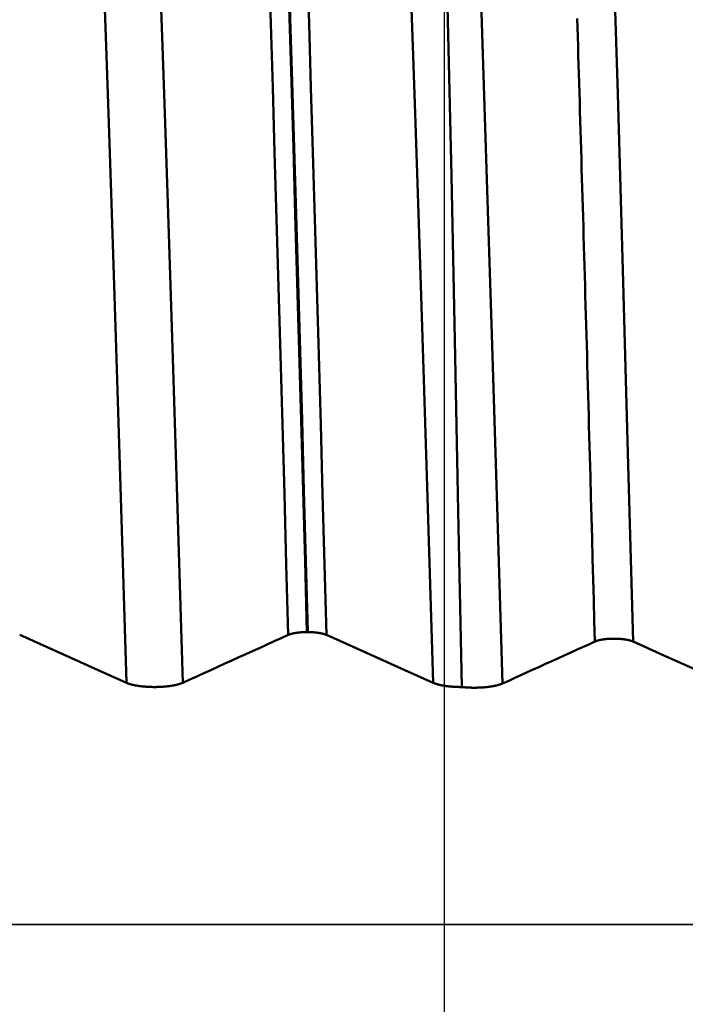
# Model space of a CAD drawing. Extents: x -65 to 107, y -39 to 95.
# Drawn here: x 60 to 63, y 0 to 4 of the extents above; entities that cross this region are included whole.
import ezdxf

# ---------------------------------------------------------------- set-up
doc = ezdxf.new("R2010")
doc.units = 0
doc.header["$PDMODE"] = 1
doc.linetypes.add('LONGDASH_DASH', pattern=[10.5, 6, -0.75, 3, -0.75])
for name, color, linetype, lineweight in [('1', 4, 'Continuous', 50), ('2', 7, 'Continuous', 25), ('4', 2, 'LONGDASH_DASH', 25), ('CUT', 1, 'Continuous', 25), ('SK2', 7, 'Continuous', 25), ('SK4', 2, 'LONGDASH_DASH', 25)]:
    doc.layers.add(name, color=color, linetype=linetype, lineweight=lineweight)
doc.styles.add('STANDARD 3.5 mm', font='monos.ttf', dxfattribs={"height": 3.5})
doc.dimstyles.new('AM_DIN', dxfattribs={"dimtxt": 3.5, "dimasz": 2.5, "dimexe": 2, "dimexo": 1, "dimgap": 1, "dimtad": 1, "dimdec": 1, "dimzin": 0, "dimdsep": 46, "dimtxsty": 'STANDARD 3.5 mm', "dimcen": 0.09, "dimadec": 0, "dimazin": 2, "dimtm": 1e-09, "dimtfac": 0.707107, "dimtmove": 0, "dimatfit": 3, "dimfxl": 1, "dimtolj": 1, "dimtzin": 0, "dimlwd": -1, "dimlwe": -1, "dimarcsym": 0})

# ---------------------------------------------------------------- blocks, each defined once
blk = doc.blocks.new('*D4')
at = {"layer": '2', "color": 0}
for p, q in [((105, 9.122), (105, 34.2678)), ((105, 11.622), (105, 14.122)), ((62.6412, 9.122), (107, 9.122)), ((105, 9.122), (105, 6.622)), ((105, -6.622), (105, 6.622)), ((105, -9.122), (105, -6.622)), ((62.6412, -9.122), (107, -9.122)), ((105, -11.622), (105, -14.122))]:
    blk.add_line(p, q, dxfattribs=at)
for points in [[(104.5833, 11.622), (105.4167, 11.622), (105, 9.122)], [(104.5833, -11.622), (105.4167, -11.622), (105, -9.122)]]:
    blk.add_solid(points, dxfattribs=at)
at = {"layer": 'DEFPOINTS', "color": 0}
for p in [(61.6412, 9.122), (61.6412, -9.122), (105, -9.122)]:
    blk.add_point(p, dxfattribs=at)
at = {"layer": '2', "color": 0, "insert": (102.1885, 22.9449), "char_height": 3.5, "attachment_point": 5, "rotation": 90, "style": 'STANDARD 3.5 mm'}
blk.add_mtext('\\A1;M18x1.5', dxfattribs=at)
blk = doc.blocks.new('*D8')
at = {"layer": '2', "color": 0}
for p, q in [((0, 8), (0, 77)), ((63.5, 75), (2.5, 75))]:
    blk.add_line(p, q, dxfattribs=at)
for points in [[(2.5, 75.4167), (2.5, 74.5833), (0, 75)], [(63.5, 74.5833), (63.5, 75.4167), (66, 75)]]:
    blk.add_solid(points, dxfattribs=at)
at = {"layer": 'DEFPOINTS', "color": 0}
for p in [(0, 70), (66, 7.1), (0, 0)]:
    blk.add_point(p, dxfattribs=at)
at = {"layer": '2', "color": 0, "insert": (33, 77.8113), "char_height": 3.5, "attachment_point": 5, "style": 'STANDARD 3.5 mm'}
blk.add_mtext('\\A1;66.0', dxfattribs=at)
blk = doc.blocks.new('*D11')
at = {"layer": 'DEFPOINTS', "color": 0}
for p in [(61.6412, 9.122), (-44, -5.5), (61.6412, -30)]:
    blk.add_point(p, dxfattribs=at)
at = {"layer": 'SK2', "color": 0}
for p, q in [((61.6412, 8.122), (61.6412, -32)), ((-44, -8.875), (-44, -32)), ((-41.5, -30), (59.1412, -30))]:
    blk.add_line(p, q, dxfattribs=at)
for points in [[(-41.5, -29.5833), (-41.5, -30.4167), (-44, -30)], [(59.1412, -29.5833), (59.1412, -30.4167), (61.6412, -30)]]:
    blk.add_solid(points, dxfattribs=at)
at = {"layer": 'SK2', "color": 0, "insert": (10.5974, -27.1885), "char_height": 3.5, "attachment_point": 5, "style": 'STANDARD 3.5 mm'}
blk.add_mtext('\\A1;105.6', dxfattribs=at)

msp = doc.modelspace()

# ---------------------------------------------------------------- linework, layer by layer
at = {"layer": '1'}
msp.add_line((60.9744, 1.4299), (60.9703, 1.4299), dxfattribs=at)
for points in [[(60.9703, 1.4299), (60.9611, 1.7764), (60.9517, 2.1215), (60.9423, 2.4645), (60.9328, 2.8045), (60.9233, 3.1408), (60.9137, 3.4726), (60.9042, 3.7991), (60.8946, 4.1196), (60.8851, 4.4334), (60.8757, 4.7398), (60.8663, 5.0381), (60.8571, 5.3278), (60.848, 5.6084), (60.839, 5.8793), (60.8302, 6.1399), (60.8216, 6.39), (60.813, 6.6307), (60.8043, 6.8632), (60.7954, 7.0873)], [(60.9744, 1.4299), (60.9651, 1.7764), (60.9558, 2.1215), (60.9464, 2.4645), (60.9369, 2.8045), (60.9273, 3.1408), (60.9178, 3.4726), (60.9082, 3.7991), (60.8987, 4.1196), (60.8892, 4.4334), (60.8798, 4.7398), (60.8704, 5.0381), (60.8612, 5.3278), (60.852, 5.6084), (60.8431, 5.8793), (60.8343, 6.1399), (60.8256, 6.39), (60.817, 6.6307), (60.8083, 6.8632), (60.7994, 7.0873)], [(60.879, 1.4159), (60.8697, 1.7609), (60.8604, 2.1046), (60.8509, 2.4461), (60.8414, 2.7848), (60.8319, 3.1197), (60.8223, 3.4501), (60.8127, 3.7753), (60.8031, 4.0945), (60.7936, 4.407), (60.7842, 4.712), (60.7748, 5.0091), (60.7656, 5.2975), (60.7564, 5.5768), (60.7474, 5.8465), (60.7386, 6.1059), (60.73, 6.3549), (60.7214, 6.5945), (60.7126, 6.8259), (60.7037, 7.0489)], [(61.066, 1.4159), (61.0568, 1.7609), (61.0474, 2.1046), (61.038, 2.4461), (61.0285, 2.7848), (61.0189, 3.1197), (61.0093, 3.4501), (60.9998, 3.7753), (60.9902, 4.0945), (60.9807, 4.407), (60.9712, 4.712), (60.9619, 5.0091), (60.9526, 5.2975), (60.9435, 5.5768), (60.9345, 5.8465), (60.9257, 6.1059), (60.917, 6.3549), (60.9084, 6.5945), (60.8997, 6.8259), (60.8908, 7.0489)], [(62.5654, 1.3836), (62.5403, 2.3044), (62.5152, 3.2007), (62.4901, 4.0624), (62.465, 4.8798), (62.4399, 5.6438), (62.4148, 6.3463), (62.3897, 6.9793)], [(60.0875, 1.1819), (60.078, 1.5028), (60.0684, 1.8226), (60.0587, 2.1406), (60.0489, 2.456), (60.039, 2.7679), (60.0292, 3.0756), (60.0193, 3.3783), (60.0094, 3.6754), (59.9996, 3.9661), (59.9899, 4.2497), (59.9802, 4.5255), (59.9707, 4.7931), (59.9612, 5.0519), (59.952, 5.3014), (59.9429, 5.541), (59.934, 5.7706), (59.9251, 5.9916), (59.9161, 6.2047), (59.9068, 6.4096)], [(60.3629, 1.1819), (60.3534, 1.5028), (60.3438, 1.8226), (60.3341, 2.1406), (60.3243, 2.456), (60.3144, 2.7679), (60.3046, 3.0756), (60.2947, 3.3783), (60.2848, 3.6754), (60.275, 3.9661), (60.2653, 4.2497), (60.2556, 4.5255), (60.246, 4.7931), (60.2366, 5.0519), (60.2274, 5.3014), (60.2183, 5.541), (60.2094, 5.7706), (60.2005, 5.9916), (60.1914, 6.2047), (60.1822, 6.4096)], [(61.5875, 1.1819), (61.578, 1.5028), (61.5684, 1.8226), (61.5587, 2.1406), (61.5489, 2.456), (61.539, 2.7679), (61.5292, 3.0756), (61.5193, 3.3783), (61.5094, 3.6754), (61.4996, 3.9661), (61.4899, 4.2497), (61.4802, 4.5255), (61.4707, 4.7931), (61.4612, 5.0519), (61.452, 5.3014), (61.4429, 5.541), (61.434, 5.7706), (61.4251, 5.9916), (61.4161, 6.2047), (61.4068, 6.4096)], [(61.9268, 1.1786), (61.901, 2.0435), (61.8752, 2.8855), (61.8493, 3.6946), (61.8235, 4.4612), (61.7977, 5.1763), (61.7719, 5.8318), (61.7461, 6.4199)], [(61.6107, 6.3634), (61.6272, 5.7803), (61.6434, 5.1306), (61.66, 4.4218), (61.677, 3.6614), (61.6938, 2.8579), (61.7106, 2.0211), (61.7274, 1.1612)], [(62.3784, 1.3834), (62.3756, 1.485), (62.3729, 1.5864), (62.3701, 1.6877), (62.3674, 1.7887), (62.3646, 1.8895), (62.3619, 1.99), (62.3591, 2.0904), (62.3564, 2.1904), (62.355, 2.2403), (62.3536, 2.2902), (62.3523, 2.3399), (62.3509, 2.3896), (62.3495, 2.4392), (62.3482, 2.4888), (62.3468, 2.5383), (62.3454, 2.5876), (62.344, 2.6369), (62.3427, 2.6861), (62.3413, 2.7353), (62.3399, 2.7843), (62.3385, 2.8333), (62.3372, 2.8821), (62.3358, 2.9309), (62.3344, 2.9795), (62.3331, 3.0281), (62.3317, 3.0766), (62.3303, 3.125), (62.3289, 3.1732), (62.3276, 3.2214), (62.3262, 3.2695), (62.3248, 3.3174), (62.3234, 3.3653), (62.3221, 3.413), (62.3207, 3.4606), (62.3193, 3.5082), (62.3179, 3.5555), (62.3166, 3.6028), (62.3152, 3.65), (62.3138, 3.697), (62.3125, 3.7439), (62.3111, 3.7907), (62.3097, 3.8374), (62.3083, 3.8839), (62.307, 3.9304), (62.3056, 3.9767), (62.3042, 4.0228), (62.3028, 4.0688), (62.3015, 4.1147), (62.3001, 4.1605), (62.2987, 4.2061), (62.2973, 4.2516), (62.296, 4.2969), (62.2946, 4.3422), (62.2932, 4.3872), (62.2919, 4.4321)], [(60.879, 1.4159), (60.8445, 1.4003), (60.8101, 1.3847), (60.7757, 1.3691), (60.7413, 1.3535), (60.7068, 1.3379), (60.6724, 1.3223), (60.638, 1.3067), (60.6036, 1.2911), (60.5692, 1.2755), (60.5348, 1.2599), (60.5005, 1.2443), (60.4661, 1.2287), (60.4317, 1.2131), (60.3973, 1.1975), (60.3629, 1.1819)], [(60.9703, 1.4299), (60.9694, 1.4299), (60.9686, 1.4299), (60.9677, 1.4299), (60.9668, 1.4299), (60.966, 1.4299), (60.9651, 1.4299), (60.9643, 1.4299), (60.9634, 1.4298), (60.9625, 1.4298), (60.9617, 1.4298), (60.9608, 1.4298), (60.9599, 1.4297), (60.9591, 1.4297), (60.9582, 1.4297), (60.9573, 1.4297), (60.9565, 1.4296), (60.9556, 1.4296), (60.9548, 1.4296), (60.9539, 1.4295), (60.953, 1.4295), (60.9522, 1.4294), (60.9513, 1.4294), (60.9505, 1.4293), (60.9496, 1.4293), (60.9488, 1.4293), (60.9479, 1.4292), (60.9471, 1.4292), (60.9462, 1.4291), (60.9454, 1.429), (60.9446, 1.429), (60.9437, 1.4289), (60.9429, 1.4289), (60.942, 1.4288), (60.9412, 1.4287), (60.9404, 1.4287), (60.9396, 1.4286), (60.9387, 1.4285), (60.9379, 1.4285), (60.9371, 1.4284), (60.9363, 1.4283), (60.9355, 1.4282), (60.9346, 1.4282), (60.9338, 1.4281), (60.933, 1.428), (60.9322, 1.4279), (60.9314, 1.4278), (60.9306, 1.4277), (60.9298, 1.4277), (60.929, 1.4276), (60.9282, 1.4275), (60.9274, 1.4274), (60.9267, 1.4273), (60.9259, 1.4272), (60.9251, 1.4271), (60.9243, 1.427), (60.9235, 1.4269), (60.9228, 1.4268), (60.922, 1.4267), (60.9212, 1.4266), (60.9205, 1.4265), (60.9197, 1.4264), (60.9189, 1.4262), (60.9182, 1.4261), (60.9174, 1.426), (60.9167, 1.4259), (60.916, 1.4258), (60.9152, 1.4257), (60.9145, 1.4255), (60.9137, 1.4254), (60.913, 1.4253), (60.9123, 1.4252), (60.9116, 1.4251), (60.9109, 1.4249), (60.9102, 1.4248), (60.9094, 1.4247), (60.9091, 1.4246), (60.9087, 1.4245), (60.9084, 1.4245), (60.908, 1.4244), (60.9077, 1.4243), (60.9074, 1.4243), (60.907, 1.4242), (60.9067, 1.4241), (60.9063, 1.4241), (60.906, 1.424), (60.9056, 1.4239), (60.9053, 1.4238), (60.905, 1.4238), (60.9046, 1.4237), (60.9043, 1.4236), (60.904, 1.4236), (60.9036, 1.4235), (60.9033, 1.4234), (60.9026, 1.4233), (60.902, 1.4231), (60.9013, 1.423), (60.9007, 1.4228), (60.9, 1.4227), (60.8994, 1.4225), (60.8991, 1.4225), (60.8988, 1.4224), (60.8985, 1.4223), (60.8981, 1.4222), (60.8978, 1.4222), (60.8975, 1.4221), (60.8972, 1.422), (60.8969, 1.4219), (60.8966, 1.4218), (60.8963, 1.4218), (60.896, 1.4217), (60.8957, 1.4216), (60.8954, 1.4215), (60.8951, 1.4214), (60.8948, 1.4214), (60.8945, 1.4213), (60.8942, 1.4212), (60.8939, 1.4211), (60.8936, 1.421), (60.8933, 1.4209), (60.893, 1.4209), (60.8927, 1.4208), (60.8924, 1.4207), (60.8921, 1.4206), (60.8918, 1.4205), (60.8915, 1.4204), (60.8913, 1.4204), (60.891, 1.4203), (60.8907, 1.4202), (60.8904, 1.4201), (60.8901, 1.42), (60.8898, 1.4199), (60.8896, 1.4198), (60.8893, 1.4198), (60.889, 1.4197), (60.8887, 1.4196), (60.8885, 1.4195), (60.8882, 1.4194), (60.8879, 1.4193), (60.8877, 1.4192), (60.8874, 1.4191), (60.8871, 1.419), (60.8869, 1.419), (60.8866, 1.4189), (60.8863, 1.4188), (60.8861, 1.4187), (60.8858, 1.4186), (60.8856, 1.4185), (60.8853, 1.4184), (60.885, 1.4183), (60.8848, 1.4182), (60.8845, 1.4181), (60.8843, 1.4181), (60.884, 1.418), (60.8838, 1.4179), (60.8835, 1.4178), (60.8833, 1.4177), (60.8831, 1.4176), (60.8828, 1.4175), (60.8826, 1.4174), (60.8823, 1.4173), (60.8821, 1.4172), (60.8819, 1.4171), (60.8816, 1.417), (60.8814, 1.4169), (60.8812, 1.4168), (60.8809, 1.4167), (60.8807, 1.4166), (60.8805, 1.4166), (60.8803, 1.4165), (60.88, 1.4164), (60.8798, 1.4163), (60.8796, 1.4162), (60.8794, 1.4161), (60.8792, 1.416), (60.879, 1.4159)], [(61.066, 1.4159), (61.0658, 1.416), (61.0656, 1.4161), (61.0654, 1.4162), (61.0651, 1.4163), (61.0649, 1.4164), (61.0647, 1.4165), (61.0645, 1.4166), (61.0642, 1.4166), (61.064, 1.4167), (61.0638, 1.4168), (61.0635, 1.4169), (61.0633, 1.417), (61.0631, 1.4171), (61.0628, 1.4172), (61.0626, 1.4173), (61.0624, 1.4174), (61.0621, 1.4175), (61.0619, 1.4176), (61.0616, 1.4177), (61.0614, 1.4178), (61.0611, 1.4179), (61.0609, 1.418), (61.0606, 1.4181), (61.0604, 1.4181), (61.0601, 1.4182), (61.0599, 1.4183), (61.0596, 1.4184), (61.0594, 1.4185), (61.0591, 1.4186), (61.0588, 1.4187), (61.0586, 1.4188), (61.0583, 1.4189), (61.058, 1.419), (61.0578, 1.4191), (61.0575, 1.4191), (61.0572, 1.4192), (61.057, 1.4193), (61.0567, 1.4194), (61.0564, 1.4195), (61.0561, 1.4196), (61.0559, 1.4197), (61.0556, 1.4198), (61.0553, 1.4198), (61.055, 1.4199), (61.0548, 1.42), (61.0545, 1.4201), (61.0542, 1.4202), (61.0539, 1.4203), (61.0536, 1.4204), (61.0533, 1.4204), (61.053, 1.4205), (61.0527, 1.4206), (61.0525, 1.4207), (61.0522, 1.4208), (61.0519, 1.4209), (61.0516, 1.4209), (61.0513, 1.421), (61.051, 1.4211), (61.0507, 1.4212), (61.0504, 1.4213), (61.0501, 1.4214), (61.0498, 1.4214), (61.0495, 1.4215), (61.0492, 1.4216), (61.0489, 1.4217), (61.0486, 1.4218), (61.0482, 1.4218), (61.0479, 1.4219), (61.0476, 1.422), (61.0473, 1.4221), (61.047, 1.4222), (61.0467, 1.4222), (61.0464, 1.4223), (61.0461, 1.4224), (61.0457, 1.4225), (61.0454, 1.4225), (61.0448, 1.4227), (61.0441, 1.4228), (61.0435, 1.423), (61.0428, 1.4231), (61.0425, 1.4232), (61.0422, 1.4233), (61.0418, 1.4234), (61.0415, 1.4234), (61.0412, 1.4235), (61.0408, 1.4236), (61.0405, 1.4236), (61.0402, 1.4237), (61.0398, 1.4238), (61.0395, 1.4239), (61.0391, 1.4239), (61.0388, 1.424), (61.0385, 1.4241), (61.0381, 1.4241), (61.0378, 1.4242), (61.0374, 1.4243), (61.0371, 1.4243), (61.0367, 1.4244), (61.036, 1.4245), (61.0353, 1.4247), (61.0346, 1.4248), (61.0339, 1.4249), (61.0332, 1.4251), (61.0325, 1.4252), (61.0317, 1.4253), (61.031, 1.4254), (61.0303, 1.4255), (61.0295, 1.4257), (61.0288, 1.4258), (61.0281, 1.4259), (61.0273, 1.426), (61.0266, 1.4261), (61.0258, 1.4263), (61.025, 1.4264), (61.0243, 1.4265), (61.0235, 1.4266), (61.0227, 1.4267), (61.022, 1.4268), (61.0212, 1.4269), (61.0204, 1.427), (61.0196, 1.4271), (61.0189, 1.4272), (61.0181, 1.4273), (61.0173, 1.4274), (61.0165, 1.4275), (61.0157, 1.4276), (61.0149, 1.4277), (61.0141, 1.4277), (61.0133, 1.4278), (61.0125, 1.4279), (61.0117, 1.428), (61.0109, 1.4281), (61.0101, 1.4282), (61.0093, 1.4282), (61.0084, 1.4283), (61.0076, 1.4284), (61.0068, 1.4285), (61.006, 1.4285), (61.0052, 1.4286), (61.0043, 1.4287), (61.0035, 1.4287), (61.0027, 1.4288), (61.0018, 1.4289), (61.001, 1.4289), (61.0001, 1.429), (60.9993, 1.429), (60.9985, 1.4291), (60.9976, 1.4291), (60.9968, 1.4292), (60.9959, 1.4293), (60.9951, 1.4293), (60.9942, 1.4293), (60.9934, 1.4294), (60.9925, 1.4294), (60.9916, 1.4295), (60.9908, 1.4295), (60.9899, 1.4296), (60.9891, 1.4296), (60.9882, 1.4296), (60.9873, 1.4297), (60.9865, 1.4297), (60.9856, 1.4297), (60.9848, 1.4297), (60.9839, 1.4298), (60.983, 1.4298), (60.9822, 1.4298), (60.9813, 1.4298), (60.9804, 1.4299), (60.9796, 1.4299), (60.9787, 1.4299), (60.9778, 1.4299), (60.977, 1.4299), (60.9761, 1.4299), (60.9752, 1.4299), (60.9744, 1.4299)], [(62.5654, 1.3836), (62.565, 1.3838), (62.5645, 1.384), (62.5641, 1.3841), (62.5636, 1.3843), (62.5631, 1.3845), (62.5627, 1.3847), (62.5622, 1.3849), (62.5617, 1.3851), (62.5612, 1.3853), (62.5607, 1.3855), (62.5602, 1.3857), (62.5597, 1.3859), (62.5592, 1.3861), (62.5586, 1.3862), (62.5581, 1.3864), (62.5576, 1.3866), (62.557, 1.3868), (62.5565, 1.387), (62.5559, 1.3871), (62.5554, 1.3873), (62.5548, 1.3875), (62.5542, 1.3877), (62.5537, 1.3879), (62.5531, 1.388), (62.5525, 1.3882), (62.5519, 1.3884), (62.5513, 1.3885), (62.5507, 1.3887), (62.5501, 1.3889), (62.5495, 1.389), (62.5489, 1.3892), (62.5483, 1.3894), (62.5476, 1.3895), (62.547, 1.3897), (62.5464, 1.3898), (62.5457, 1.39), (62.5451, 1.3902), (62.5444, 1.3903), (62.5438, 1.3905), (62.5431, 1.3906), (62.5425, 1.3908), (62.5418, 1.3909), (62.5411, 1.3911), (62.5404, 1.3912), (62.5398, 1.3914), (62.5391, 1.3915), (62.5384, 1.3916), (62.5377, 1.3918), (62.537, 1.3919), (62.5363, 1.3921), (62.5356, 1.3922), (62.5348, 1.3923), (62.5341, 1.3925), (62.5334, 1.3926), (62.5327, 1.3927), (62.5319, 1.3929), (62.5312, 1.393), (62.5305, 1.3931), (62.5297, 1.3932), (62.529, 1.3934), (62.5282, 1.3935), (62.5274, 1.3936), (62.5267, 1.3937), (62.5259, 1.3938), (62.5252, 1.3939), (62.5244, 1.3941), (62.5236, 1.3942), (62.5228, 1.3943), (62.522, 1.3944), (62.5213, 1.3945), (62.5205, 1.3946), (62.5197, 1.3947), (62.5189, 1.3948), (62.5181, 1.3949), (62.5173, 1.395), (62.5165, 1.3951), (62.5157, 1.3952), (62.5149, 1.3953), (62.5141, 1.3954), (62.5133, 1.3955), (62.5124, 1.3956), (62.5116, 1.3956), (62.5108, 1.3957), (62.51, 1.3958), (62.5092, 1.3959), (62.5083, 1.396), (62.5075, 1.396), (62.5067, 1.3961), (62.5058, 1.3962), (62.505, 1.3963), (62.5041, 1.3963), (62.5033, 1.3964), (62.5024, 1.3965), (62.5016, 1.3965), (62.5007, 1.3966), (62.4999, 1.3966), (62.499, 1.3967), (62.4982, 1.3968), (62.4973, 1.3968), (62.4965, 1.3969), (62.4956, 1.3969), (62.4947, 1.397), (62.493, 1.3971), (62.4913, 1.3972), (62.4895, 1.3972), (62.4878, 1.3973), (62.486, 1.3974), (62.4842, 1.3974), (62.4825, 1.3975), (62.4807, 1.3975), (62.479, 1.3976), (62.4772, 1.3976), (62.4754, 1.3976), (62.4737, 1.3976), (62.4719, 1.3976), (62.4701, 1.3976), (62.4684, 1.3976), (62.4666, 1.3976), (62.4648, 1.3976), (62.4631, 1.3975), (62.4613, 1.3975), (62.4595, 1.3974), (62.4578, 1.3974), (62.456, 1.3973), (62.4543, 1.3972), (62.4525, 1.3972), (62.4517, 1.3971), (62.4508, 1.3971), (62.4499, 1.397), (62.4491, 1.397), (62.4482, 1.3969), (62.4473, 1.3969), (62.4465, 1.3968), (62.4456, 1.3968), (62.4447, 1.3967), (62.4439, 1.3967), (62.443, 1.3966), (62.4422, 1.3965), (62.4413, 1.3965), (62.4405, 1.3964), (62.4397, 1.3964), (62.4388, 1.3963), (62.438, 1.3962), (62.4371, 1.3961), (62.4363, 1.3961), (62.4355, 1.396), (62.4346, 1.3959), (62.4338, 1.3958), (62.433, 1.3957), (62.4322, 1.3957), (62.4313, 1.3956), (62.4305, 1.3955), (62.4297, 1.3954), (62.4289, 1.3953), (62.4281, 1.3952), (62.4273, 1.3951), (62.4265, 1.395), (62.4257, 1.3949), (62.4249, 1.3948), (62.4241, 1.3947), (62.4233, 1.3946), (62.4225, 1.3945), (62.4217, 1.3944), (62.4209, 1.3943), (62.4201, 1.3942), (62.4194, 1.3941), (62.4186, 1.394), (62.4178, 1.3939), (62.4171, 1.3937), (62.4163, 1.3936), (62.4155, 1.3935), (62.4148, 1.3934), (62.414, 1.3933), (62.4133, 1.3931), (62.4126, 1.393), (62.4118, 1.3929), (62.4111, 1.3928), (62.4104, 1.3926), (62.4096, 1.3925), (62.4089, 1.3924), (62.4082, 1.3922), (62.4075, 1.3921), (62.4068, 1.392), (62.4061, 1.3918), (62.4054, 1.3917), (62.4047, 1.3915), (62.404, 1.3914), (62.4033, 1.3912), (62.4027, 1.3911), (62.402, 1.391), (62.4013, 1.3908), (62.4007, 1.3907), (62.4, 1.3905), (62.3993, 1.3903), (62.3987, 1.3902), (62.398, 1.39), (62.3974, 1.3899), (62.3968, 1.3897), (62.3961, 1.3896), (62.3955, 1.3894), (62.3949, 1.3892), (62.3943, 1.3891), (62.3937, 1.3889), (62.3931, 1.3887), (62.3924, 1.3886), (62.3919, 1.3884), (62.3913, 1.3882), (62.3907, 1.388), (62.3901, 1.3879), (62.3895, 1.3877), (62.389, 1.3875), (62.3884, 1.3873), (62.3878, 1.3872), (62.3873, 1.387), (62.3867, 1.3868), (62.3862, 1.3866), (62.3857, 1.3864), (62.3851, 1.3863), (62.3846, 1.3861), (62.3841, 1.3859), (62.3836, 1.3857), (62.3831, 1.3855), (62.3826, 1.3853), (62.3821, 1.3851), (62.3816, 1.3849), (62.3811, 1.3847), (62.3807, 1.3846), (62.3802, 1.3844), (62.3797, 1.3842), (62.3793, 1.384), (62.3788, 1.3838), (62.3784, 1.3836)], [(62.3784, 1.3833), (62.3482, 1.3697), (62.3181, 1.356), (62.288, 1.3424), (62.2579, 1.3287), (62.2278, 1.315), (62.1976, 1.3014), (62.1675, 1.2877), (62.1374, 1.2741), (62.1073, 1.2604), (62.0772, 1.2468), (62.0471, 1.2331), (62.017, 1.2194), (61.9869, 1.2058), (61.9569, 1.1921), (61.9268, 1.1784)], [(60.3629, 1.1819), (60.3623, 1.1816), (60.3616, 1.1813), (60.361, 1.181), (60.3603, 1.1807), (60.3596, 1.1804), (60.3589, 1.1802), (60.3582, 1.1799), (60.3575, 1.1796), (60.3568, 1.1793), (60.356, 1.179), (60.3553, 1.1788), (60.3546, 1.1785), (60.3538, 1.1782), (60.353, 1.1779), (60.3522, 1.1777), (60.3515, 1.1774), (60.3507, 1.1771), (60.3499, 1.1769), (60.3491, 1.1766), (60.3482, 1.1763), (60.3474, 1.1761), (60.3466, 1.1758), (60.3457, 1.1756), (60.3449, 1.1753), (60.344, 1.175), (60.3432, 1.1748), (60.3423, 1.1745), (60.3414, 1.1743), (60.3405, 1.174), (60.3396, 1.1738), (60.3387, 1.1736), (60.3378, 1.1733), (60.3369, 1.1731), (60.3359, 1.1728), (60.335, 1.1726), (60.3341, 1.1724), (60.3331, 1.1721), (60.3322, 1.1719), (60.3312, 1.1717), (60.3302, 1.1715), (60.3293, 1.1712), (60.3283, 1.171), (60.3273, 1.1708), (60.3263, 1.1706), (60.3253, 1.1704), (60.3243, 1.1702), (60.3233, 1.17), (60.3222, 1.1697), (60.3212, 1.1695), (60.3202, 1.1693), (60.3191, 1.1691), (60.3181, 1.1689), (60.317, 1.1687), (60.3159, 1.1685), (60.3149, 1.1684), (60.3138, 1.1682), (60.3127, 1.168), (60.3116, 1.1678), (60.3105, 1.1676), (60.3094, 1.1674), (60.3083, 1.1672), (60.3072, 1.1671), (60.3061, 1.1669), (60.3049, 1.1667), (60.3038, 1.1666), (60.3027, 1.1664), (60.3015, 1.1662), (60.3004, 1.1661), (60.2992, 1.1659), (60.2981, 1.1657), (60.2969, 1.1656), (60.2958, 1.1654), (60.2946, 1.1653), (60.2934, 1.1651), (60.2922, 1.165), (60.2911, 1.1649), (60.2899, 1.1647), (60.2887, 1.1646), (60.2875, 1.1645), (60.2863, 1.1643), (60.2851, 1.1642), (60.2839, 1.1641), (60.2827, 1.1639), (60.2815, 1.1638), (60.2803, 1.1637), (60.279, 1.1636), (60.2778, 1.1635), (60.2766, 1.1634), (60.2753, 1.1633), (60.2741, 1.1632), (60.2729, 1.1631), (60.2716, 1.163), (60.2704, 1.1629), (60.2691, 1.1628), (60.2679, 1.1627), (60.2666, 1.1626), (60.2653, 1.1625), (60.2641, 1.1624), (60.2628, 1.1623), (60.2615, 1.1623), (60.2603, 1.1622), (60.259, 1.1621), (60.2564, 1.162), (60.2539, 1.1618), (60.2513, 1.1617), (60.2487, 1.1616), (60.2461, 1.1615), (60.2436, 1.1614), (60.241, 1.1614), (60.2384, 1.1613), (60.2358, 1.1613), (60.2332, 1.1612), (60.2306, 1.1612), (60.228, 1.1612), (60.2254, 1.1612), (60.2228, 1.1612), (60.2202, 1.1612), (60.2176, 1.1612), (60.215, 1.1613), (60.2124, 1.1613), (60.2098, 1.1614), (60.2072, 1.1615), (60.2046, 1.1615), (60.202, 1.1616), (60.1994, 1.1617), (60.1969, 1.1619), (60.1956, 1.1619), (60.1943, 1.162), (60.193, 1.162), (60.1917, 1.1621), (60.1905, 1.1622), (60.1892, 1.1623), (60.1879, 1.1623), (60.1867, 1.1624), (60.1854, 1.1625), (60.1841, 1.1626), (60.1829, 1.1627), (60.1816, 1.1628), (60.1804, 1.1629), (60.1792, 1.163), (60.1779, 1.1631), (60.1767, 1.1632), (60.1754, 1.1633), (60.1742, 1.1634), (60.173, 1.1635), (60.1718, 1.1636), (60.1705, 1.1637), (60.1693, 1.1638), (60.1681, 1.164), (60.1669, 1.1641), (60.1657, 1.1642), (60.1645, 1.1643), (60.1633, 1.1645), (60.1621, 1.1646), (60.1609, 1.1647), (60.1597, 1.1649), (60.1585, 1.165), (60.1573, 1.1652), (60.1562, 1.1653), (60.155, 1.1655), (60.1538, 1.1656), (60.1527, 1.1658), (60.1515, 1.1659), (60.1503, 1.1661), (60.1492, 1.1663), (60.1481, 1.1664), (60.1469, 1.1666), (60.1458, 1.1667), (60.1447, 1.1669), (60.1435, 1.1671), (60.1424, 1.1673), (60.1413, 1.1674), (60.1402, 1.1676), (60.1391, 1.1678), (60.138, 1.168), (60.137, 1.1682), (60.1359, 1.1684), (60.1348, 1.1686), (60.1337, 1.1688), (60.1327, 1.1689), (60.1316, 1.1691), (60.1306, 1.1693), (60.1296, 1.1695), (60.1285, 1.1698), (60.1275, 1.17), (60.1265, 1.1702), (60.1255, 1.1704), (60.1245, 1.1706), (60.1235, 1.1708), (60.1225, 1.171), (60.1215, 1.1712), (60.1205, 1.1715), (60.1195, 1.1717), (60.1186, 1.1719), (60.1176, 1.1721), (60.1166, 1.1724), (60.1157, 1.1726), (60.1148, 1.1728), (60.1138, 1.1731), (60.1129, 1.1733), (60.112, 1.1736), (60.1111, 1.1738), (60.1102, 1.174), (60.1093, 1.1743), (60.1084, 1.1745), (60.1075, 1.1748), (60.1066, 1.175), (60.1058, 1.1753), (60.1049, 1.1756), (60.1041, 1.1758), (60.1032, 1.1761), (60.1024, 1.1763), (60.1016, 1.1766), (60.1008, 1.1769), (60.1, 1.1771), (60.0992, 1.1774), (60.0984, 1.1777), (60.0976, 1.1779), (60.0968, 1.1782), (60.0961, 1.1785), (60.0953, 1.1787), (60.0946, 1.179), (60.0938, 1.1793), (60.0931, 1.1796), (60.0924, 1.1799), (60.0917, 1.1801), (60.0909, 1.1804), (60.0902, 1.1807), (60.0896, 1.181), (60.0889, 1.1813), (60.0882, 1.1816), (60.0875, 1.1819)], [(61.7274, 1.1612), (61.726, 1.1612), (61.7247, 1.1612), (61.7234, 1.1612), (61.7221, 1.1612), (61.7208, 1.1612), (61.7195, 1.1612), (61.7181, 1.1612), (61.7168, 1.1612), (61.7155, 1.1613), (61.7142, 1.1613), (61.7129, 1.1613), (61.7116, 1.1613), (61.7103, 1.1614), (61.7089, 1.1614), (61.7076, 1.1614), (61.7063, 1.1615), (61.705, 1.1615), (61.7037, 1.1616), (61.7024, 1.1616), (61.7011, 1.1617), (61.6998, 1.1617), (61.6985, 1.1618), (61.6972, 1.1618), (61.6959, 1.1619), (61.6946, 1.162), (61.6933, 1.162), (61.692, 1.1621), (61.6907, 1.1622), (61.6894, 1.1623), (61.6882, 1.1623), (61.6869, 1.1624), (61.6856, 1.1625), (61.6843, 1.1626), (61.6831, 1.1627), (61.6818, 1.1628), (61.6805, 1.1629), (61.6793, 1.163), (61.678, 1.1631), (61.6768, 1.1632), (61.6755, 1.1633), (61.6743, 1.1634), (61.673, 1.1635), (61.6718, 1.1636), (61.6706, 1.1637), (61.6693, 1.1638), (61.6681, 1.164), (61.6669, 1.1641), (61.6656, 1.1642), (61.6644, 1.1644), (61.6632, 1.1645), (61.662, 1.1646), (61.6608, 1.1648), (61.6596, 1.1649), (61.6584, 1.165), (61.6572, 1.1652), (61.656, 1.1653), (61.6548, 1.1655), (61.6536, 1.1656), (61.6525, 1.1658), (61.6513, 1.166), (61.6501, 1.1661), (61.649, 1.1663), (61.6478, 1.1665), (61.6467, 1.1666), (61.6455, 1.1668), (61.6444, 1.167), (61.6432, 1.1671), (61.6421, 1.1673), (61.641, 1.1675), (61.6399, 1.1677), (61.6388, 1.1679), (61.6377, 1.1681), (61.6366, 1.1682), (61.636, 1.1683), (61.6355, 1.1684), (61.635, 1.1685), (61.6344, 1.1686), (61.6339, 1.1687), (61.6333, 1.1688), (61.6328, 1.1689), (61.6323, 1.169), (61.6317, 1.1691), (61.6312, 1.1692), (61.6302, 1.1694), (61.6291, 1.1696), (61.6281, 1.1698), (61.627, 1.1701), (61.626, 1.1703), (61.625, 1.1705), (61.624, 1.1707), (61.623, 1.1709), (61.622, 1.1711), (61.621, 1.1714), (61.6205, 1.1715), (61.62, 1.1716), (61.6195, 1.1717), (61.619, 1.1718), (61.6185, 1.1719), (61.618, 1.172), (61.6175, 1.1722), (61.6171, 1.1723), (61.6166, 1.1724), (61.6161, 1.1725), (61.6156, 1.1726), (61.6151, 1.1727), (61.6147, 1.1729), (61.6142, 1.173), (61.6137, 1.1731), (61.6133, 1.1732), (61.6128, 1.1733), (61.6123, 1.1735), (61.6119, 1.1736), (61.6114, 1.1737), (61.6109, 1.1738), (61.6105, 1.174), (61.61, 1.1741), (61.6096, 1.1742), (61.6091, 1.1743), (61.6087, 1.1745), (61.6082, 1.1746), (61.6078, 1.1747), (61.6073, 1.1748), (61.6069, 1.175), (61.6065, 1.1751), (61.606, 1.1752), (61.6056, 1.1754), (61.6052, 1.1755), (61.6047, 1.1756), (61.6043, 1.1757), (61.6039, 1.1759), (61.6034, 1.176), (61.603, 1.1761), (61.6026, 1.1763), (61.6022, 1.1764), (61.6018, 1.1765), (61.6013, 1.1767), (61.6009, 1.1768), (61.6005, 1.1769), (61.6001, 1.1771), (61.5997, 1.1772), (61.5993, 1.1773), (61.5989, 1.1775), (61.5985, 1.1776), (61.5981, 1.1777), (61.5977, 1.1779), (61.5973, 1.178), (61.5969, 1.1782), (61.5966, 1.1783), (61.5962, 1.1784), (61.5958, 1.1786), (61.5954, 1.1787), (61.595, 1.1788), (61.5947, 1.179), (61.5943, 1.1791), (61.5939, 1.1793), (61.5935, 1.1794), (61.5932, 1.1795), (61.5928, 1.1797), (61.5924, 1.1798), (61.5921, 1.18), (61.5917, 1.1801), (61.5913, 1.1803), (61.591, 1.1804), (61.5906, 1.1806), (61.5903, 1.1807), (61.5899, 1.1809), (61.5896, 1.181), (61.5892, 1.1811), (61.5889, 1.1813), (61.5886, 1.1814), (61.5882, 1.1816), (61.5879, 1.1817), (61.5875, 1.1819)], [(61.9268, 1.1786), (61.9263, 1.1784), (61.9259, 1.1782), (61.9254, 1.178), (61.925, 1.1778), (61.9245, 1.1776), (61.924, 1.1774), (61.9236, 1.1772), (61.9231, 1.177), (61.9226, 1.1768), (61.9221, 1.1766), (61.9216, 1.1764), (61.9211, 1.1763), (61.9206, 1.1761), (61.9201, 1.1759), (61.9196, 1.1757), (61.9191, 1.1755), (61.9186, 1.1753), (61.9181, 1.1751), (61.9175, 1.1749), (61.917, 1.1747), (61.9165, 1.1745), (61.9159, 1.1743), (61.9154, 1.1742), (61.9148, 1.174), (61.9143, 1.1738), (61.9137, 1.1736), (61.9132, 1.1734), (61.9126, 1.1732), (61.9121, 1.1731), (61.9115, 1.1729), (61.9109, 1.1727), (61.9103, 1.1725), (61.9097, 1.1723), (61.9092, 1.1722), (61.9086, 1.172), (61.908, 1.1718), (61.9074, 1.1716), (61.9068, 1.1715), (61.9062, 1.1713), (61.9056, 1.1711), (61.905, 1.1709), (61.9043, 1.1708), (61.9037, 1.1706), (61.9031, 1.1704), (61.9025, 1.1703), (61.9018, 1.1701), (61.9012, 1.1699), (61.9006, 1.1698), (61.8999, 1.1696), (61.8993, 1.1694), (61.8987, 1.1693), (61.898, 1.1691), (61.8974, 1.169), (61.8967, 1.1688), (61.896, 1.1686), (61.8954, 1.1685), (61.8947, 1.1683), (61.894, 1.1682), (61.8934, 1.168), (61.8927, 1.1679), (61.892, 1.1677), (61.8913, 1.1676), (61.8906, 1.1674), (61.89, 1.1673), (61.8893, 1.1671), (61.8886, 1.167), (61.8879, 1.1668), (61.8872, 1.1667), (61.8865, 1.1666), (61.8857, 1.1664), (61.885, 1.1663), (61.8843, 1.1661), (61.8836, 1.166), (61.8829, 1.1658), (61.8821, 1.1657), (61.8814, 1.1656), (61.8807, 1.1654), (61.8799, 1.1653), (61.8792, 1.1652), (61.8785, 1.165), (61.8777, 1.1649), (61.877, 1.1648), (61.8762, 1.1647), (61.8755, 1.1645), (61.8747, 1.1644), (61.8739, 1.1643), (61.8732, 1.1641), (61.8724, 1.164), (61.8716, 1.1639), (61.8709, 1.1638), (61.8701, 1.1637), (61.8693, 1.1635), (61.8685, 1.1634), (61.8678, 1.1633), (61.867, 1.1632), (61.8662, 1.1631), (61.8654, 1.163), (61.8646, 1.1629), (61.8638, 1.1627), (61.863, 1.1626), (61.8614, 1.1624), (61.8598, 1.1622), (61.8582, 1.162), (61.8566, 1.1618), (61.855, 1.1616), (61.8533, 1.1614), (61.8517, 1.1612), (61.85, 1.161), (61.8484, 1.1609), (61.8467, 1.1607), (61.8459, 1.1606), (61.845, 1.1605), (61.8434, 1.1604), (61.8417, 1.1602), (61.84, 1.1601), (61.8383, 1.1599), (61.8365, 1.1598), (61.8348, 1.1596), (61.8331, 1.1595), (61.8314, 1.1594), (61.8296, 1.1593), (61.8279, 1.1591), (61.8261, 1.159), (61.8244, 1.1589), (61.8226, 1.1588), (61.8208, 1.1587), (61.8191, 1.1586), (61.8173, 1.1585), (61.8155, 1.1585), (61.8137, 1.1584), (61.812, 1.1583), (61.8102, 1.1583), (61.8084, 1.1582), (61.8066, 1.1581), (61.8048, 1.1581), (61.803, 1.1581), (61.8012, 1.158), (61.7994, 1.158), (61.7977, 1.158), (61.7959, 1.1579), (61.7941, 1.1579), (61.7923, 1.1579), (61.7905, 1.1579), (61.7887, 1.1579), (61.7869, 1.1579), (61.7851, 1.1579), (61.7833, 1.1579), (61.7815, 1.1579), (61.7797, 1.158), (61.7779, 1.158), (61.7761, 1.158), (61.7743, 1.1581), (61.7725, 1.1581), (61.7707, 1.1582), (61.7689, 1.1582), (61.7671, 1.1583), (61.7654, 1.1584), (61.7636, 1.1584), (61.7618, 1.1585), (61.76, 1.1586), (61.7583, 1.1587), (61.7565, 1.1588), (61.7547, 1.1589), (61.753, 1.159), (61.7512, 1.1591), (61.7495, 1.1592), (61.7478, 1.1593), (61.746, 1.1595), (61.7443, 1.1596), (61.7426, 1.1597), (61.7409, 1.1599), (61.7392, 1.16), (61.7374, 1.1602), (61.7357, 1.1603), (61.7341, 1.1605), (61.7324, 1.1606), (61.7307, 1.1608), (61.729, 1.161), (61.7274, 1.1612)]]:
    msp.add_lwpolyline(points, dxfattribs=at)
at = {"layer": '1', "flags": 128}
for points in [[(60.0875, 1.1819), (59.9499, 1.2437), (59.8122, 1.3055), (59.566, 1.4159)], [(61.5875, 1.1819), (61.4499, 1.2437), (61.3122, 1.3055), (61.066, 1.4159)], [(63.1522, 1.1202), (62.8588, 1.2519), (62.7121, 1.3177), (62.5654, 1.3836)]]:
    msp.add_lwpolyline(points, dxfattribs=at)
at = {"layer": '4'}
msp.add_line((-2, 0), (68, 0), dxfattribs=at)
at = {"layer": 'CUT'}
msp.add_lwpolyline([(49, 9.122), (61.6412, 9.122), (65.134, 8.6), (66, 7.1), (66, 0), (49, 0)], close=True, dxfattribs=at)
at = {"layer": 'SK4'}
msp.add_line((-46, 0), (68, 0), dxfattribs=at)

# ---------------------------------------------------------------- dimensions: what is measured, and where the dimension line sits
at = {"layer": '2'}
dim = msp.add_linear_dim(base=(0, 75), p1=(66, 7.1), p2=(0, 0), dimstyle='AM_DIN', dxfattribs=at)
dim.commit()
dim.dimension.update_dxf_attribs({"geometry": '*D8', "text_midpoint": (33, 75), "dimtype": 160})
dim = msp.add_linear_dim(base=(105, -9.122), p1=(61.6412, 9.122), p2=(61.6412, -9.122), angle=90, text='M18x1.5', dimstyle='AM_DIN', dxfattribs=at)
dim.commit()
dim.dimension.update_dxf_attribs({"geometry": '*D4', "text_midpoint": (105, 22.9449), "dimtype": 160})
at = {"layer": 'SK2'}
dim = msp.add_linear_dim(base=(61.6412, -30), p1=(-44, -5.5), p2=(61.6412, 9.122), dimstyle='AM_DIN', dxfattribs=at)
dim.commit()
dim.dimension.update_dxf_attribs({"geometry": '*D11', "text_midpoint": (10.5974, -30), "dimtype": 160})

doc.saveas('drawing.dxf')
